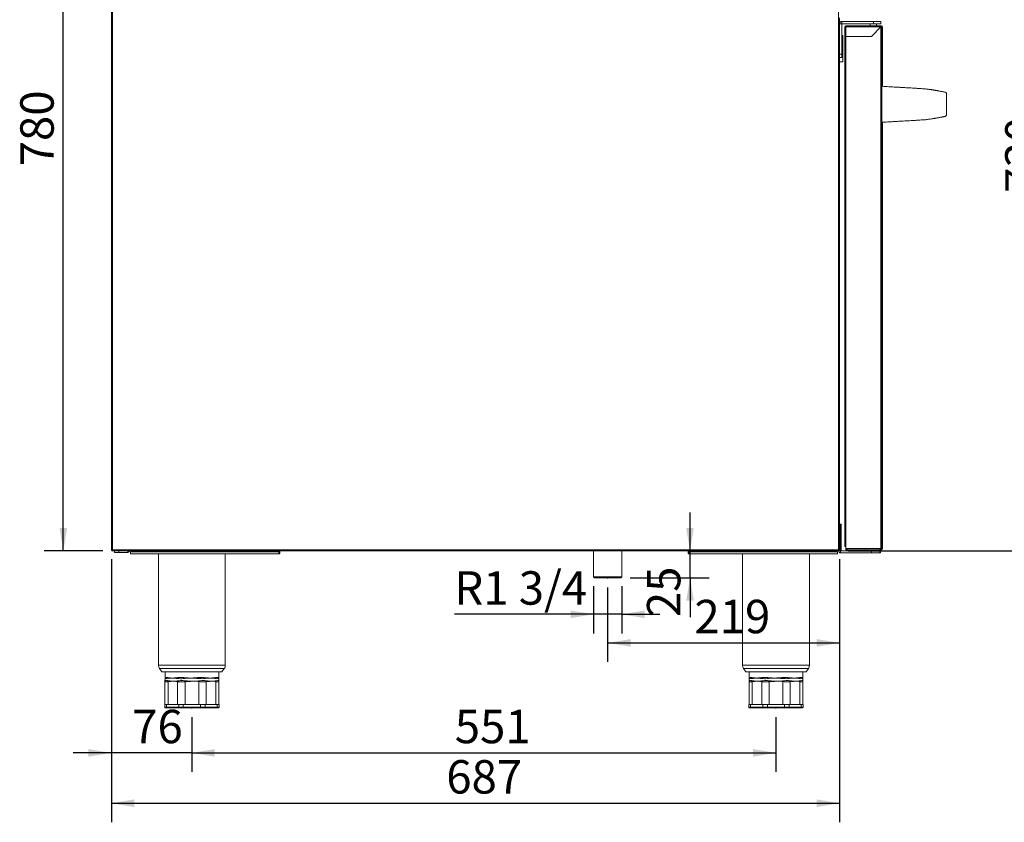
# Model space of a CAD drawing. Units: millimetres. Extents: x 45 to 3735, y 45 to 2628.
# Drawn here: x 1465 to 2394, y 1318 to 2075 of the extents above; entities that cross this region are included whole.
import ezdxf

# ---------------------------------------------------------------- set-up
doc = ezdxf.new("R2010")
doc.units = ezdxf.units.MM
doc.header["$LTSCALE"] = 9
doc.header["$PDSIZE"] = -1
doc.layers.add('尺寸标注线', color=102, linetype='Continuous')
doc.styles.add('SLDTEXTSTYLE0', font='txt')
doc.dimstyles.new('SLDDIMSTYLE0', dxfattribs={"dimtxt": 31.5, "dimasz": 21.6, "dimexe": 0, "dimexo": 0.0625, "dimgap": 7.875, "dimtad": 2, "dimdec": 0, "dimrnd": 1e-09, "dimzin": 12, "dimdsep": 46, "dimtxsty": 'SLDTEXTSTYLE0', "dimsah": 1, "dimcen": 0.09, "dimadec": 0, "dimazin": 3, "dimtfac": 1, "dimtdec": 0, "dimtofl": 0, "dimtmove": 0, "dimatfit": 3, "dimfxl": 1, "dimfrac": 2, "dimtolj": 1, "dimtzin": 12, "dimarcsym": 0})
doc.dimstyles.new('SLDDIMSTYLE1', dxfattribs={"dimtxt": 31.5, "dimasz": 21.6, "dimexe": 0, "dimexo": 0.0625, "dimgap": 7.875, "dimtad": 2, "dimdec": 0, "dimrnd": 1e-09, "dimzin": 12, "dimdsep": 46, "dimtxsty": 'SLDTEXTSTYLE0', "dimsah": 1, "dimcen": 0.09, "dimadec": 0, "dimazin": 3, "dimtfac": 1, "dimtdec": 0, "dimtmove": 0, "dimatfit": 0, "dimfxl": 1, "dimfrac": 2, "dimtolj": 1, "dimtzin": 12, "dimarcsym": 0})

# ---------------------------------------------------------------- blocks, each defined once
blk = doc.blocks.new('_D_10')
at = {"layer": '尺寸标注线', "transparency": 16777216}
for p, q in [((1627.38, 1417.1), (1627.38, 1365.54)), ((2178.4, 1417.1), (2178.4, 1365.54)), ((1627.38, 1383.54), (2178.4, 1383.54))]:
    blk.add_line(p, q, dxfattribs=at)
for points in [[(1627.38, 1383.54), (1648.98, 1379.94), (1648.98, 1387.14)], [(2178.4, 1383.54), (2156.8, 1387.14), (2156.8, 1379.94)]]:
    blk.add_solid(points, dxfattribs=at)
at = {"layer": '尺寸标注线', "transparency": 16777216, "insert": (1875.39, 1424.15), "char_height": 31.5, "attachment_point": 1, "style": 'SLDTEXTSTYLE0'}
blk.add_mtext('551', dxfattribs=at)
blk = doc.blocks.new('_D_11')
at = {"layer": '尺寸标注线', "transparency": 16777216}
for p, q in [((1551.37, 1566.11), (1551.37, 1365.54)), ((1627.38, 1417.1), (1627.38, 1365.54)), ((1551.37, 1383.54), (1515.37, 1383.54)), ((1627.38, 1383.54), (1551.37, 1383.54)), ((1627.38, 1383.54), (1663.38, 1383.54))]:
    blk.add_line(p, q, dxfattribs=at)
for points in [[(1551.37, 1383.54), (1529.77, 1387.14), (1529.77, 1379.94)], [(1627.38, 1383.54), (1648.98, 1379.94), (1648.98, 1387.14)]]:
    blk.add_solid(points, dxfattribs=at)
at = {"layer": '尺寸标注线', "transparency": 16777216, "insert": (1571.04, 1424.15), "char_height": 31.5, "attachment_point": 1, "style": 'SLDTEXTSTYLE0'}
blk.add_mtext('76', dxfattribs=at)
blk = doc.blocks.new('_D_12')
at = {"layer": '尺寸标注线', "transparency": 16777216}
for p, q in [((2238.39, 1566.11), (2238.39, 1469.26)), ((2019.56, 1539.61), (2019.56, 1469.26)), ((2019.56, 1487.26), (2238.39, 1487.26))]:
    blk.add_line(p, q, dxfattribs=at)
for points in [[(2019.56, 1487.26), (2041.16, 1483.66), (2041.16, 1490.86)], [(2238.39, 1487.26), (2216.79, 1490.86), (2216.79, 1483.66)]]:
    blk.add_solid(points, dxfattribs=at)
at = {"layer": '尺寸标注线', "transparency": 16777216, "insert": (2101.48, 1527.86), "char_height": 31.5, "attachment_point": 1, "style": 'SLDTEXTSTYLE0'}
blk.add_mtext('219', dxfattribs=at)
blk = doc.blocks.new('_D_13')
at = {"layer": '尺寸标注线', "transparency": 16777216}
for p, q in [((2304.08, 2304.13), (2453.27, 2304.13)), ((2435.27, 1574.1), (2435.27, 2304.13)), ((2246.38, 1574.1), (2453.27, 1574.1))]:
    blk.add_line(p, q, dxfattribs=at)
for points in [[(2435.27, 2304.13), (2431.67, 2282.53), (2438.87, 2282.53)], [(2435.27, 1574.1), (2438.87, 1595.7), (2431.67, 1595.7)]]:
    blk.add_solid(points, dxfattribs=at)
at = {"layer": '尺寸标注线', "transparency": 16777216, "insert": (2394.66, 1911.61), "char_height": 31.5, "attachment_point": 1, "rotation": 90, "style": 'SLDTEXTSTYLE0'}
blk.add_mtext('730', dxfattribs=at)
blk = doc.blocks.new('_D_14')
at = {"layer": '尺寸标注线', "transparency": 16777216}
for p, q in [((1551.37, 1566.11), (1551.37, 1318.1)), ((2238.39, 1566.11), (2238.39, 1318.1)), ((1551.37, 1336.1), (2238.39, 1336.1))]:
    blk.add_line(p, q, dxfattribs=at)
for points in [[(1551.37, 1336.1), (1572.97, 1332.5), (1572.97, 1339.7)], [(2238.39, 1336.1), (2216.79, 1339.7), (2216.79, 1332.5)]]:
    blk.add_solid(points, dxfattribs=at)
at = {"layer": '尺寸标注线', "transparency": 16777216, "insert": (1867.38, 1376.7), "char_height": 31.5, "attachment_point": 1, "style": 'SLDTEXTSTYLE0'}
blk.add_mtext('687', dxfattribs=at)
blk = doc.blocks.new('_D_18')
at = {"layer": '尺寸标注线', "transparency": 16777216}
for p, q in [((1543.88, 2354.14), (1488.06, 2354.14)), ((1506.06, 1574.1), (1506.06, 2354.14)), ((1543.39, 1574.1), (1488.06, 1574.1))]:
    blk.add_line(p, q, dxfattribs=at)
for points in [[(1506.06, 2354.14), (1502.46, 2332.54), (1509.66, 2332.54)], [(1506.06, 1574.1), (1509.66, 1595.7), (1502.46, 1595.7)]]:
    blk.add_solid(points, dxfattribs=at)
at = {"layer": '尺寸标注线', "transparency": 16777216, "insert": (1465.45, 1936.62), "char_height": 31.5, "attachment_point": 1, "rotation": 90, "style": 'SLDTEXTSTYLE0'}
blk.add_mtext('780', dxfattribs=at)
blk = doc.blocks.new('_D_23')
at = {"layer": '尺寸标注线', "transparency": 16777216}
for p, q in [((2097.3, 1574.1), (2097.3, 1610.1)), ((2097.3, 1548.61), (2097.3, 1574.1)), ((2040.94, 1548.61), (2115.3, 1548.61)), ((2097.3, 1548.61), (2097.3, 1511.55))]:
    blk.add_line(p, q, dxfattribs=at)
for points in [[(2097.3, 1574.1), (2100.9, 1595.7), (2093.7, 1595.7)], [(2097.3, 1548.61), (2093.7, 1527.01), (2100.9, 1527.01)]]:
    blk.add_solid(points, dxfattribs=at)
at = {"layer": '尺寸标注线', "transparency": 16777216, "insert": (2056.69, 1511.55), "char_height": 31.5, "attachment_point": 1, "rotation": 90, "style": 'SLDTEXTSTYLE0'}
blk.add_mtext('25', dxfattribs=at)
blk = doc.blocks.new('_D_24')
at = {"layer": '尺寸标注线', "transparency": 16777216}
for p, q in [((2006.19, 1540.61), (2006.19, 1496.2)), ((2032.94, 1540.61), (2032.94, 1496.2)), ((2006.19, 1514.2), (1874.96, 1514.2)), ((2032.94, 1514.2), (2006.19, 1514.2)), ((2032.94, 1514.2), (2068.94, 1514.2))]:
    blk.add_line(p, q, dxfattribs=at)
for points in [[(2006.19, 1514.2), (1984.59, 1517.8), (1984.59, 1510.6)], [(2032.94, 1514.2), (2054.54, 1510.6), (2054.54, 1517.8)]]:
    blk.add_solid(points, dxfattribs=at)
at = {"layer": '尺寸标注线', "transparency": 16777216, "insert": (1874.96, 1554.81), "char_height": 31.5, "attachment_point": 1, "style": 'SLDTEXTSTYLE0'}
blk.add_mtext('R1 3/4', dxfattribs=at)

msp = doc.modelspace()

# ---------------------------------------------------------------- linework, layer by layer
at = {"color": 7, "linetype": 'Continuous', "lineweight": 18}
for p, q in [((1551.37, 2253.11), (1551.37, 1575.11)), ((1552.38, 1575.11), (1552.38, 2253.11)), ((2237.38, 2253.11), (2237.38, 1575.11)), ((2238.39, 1575.11), (2238.39, 2076.61)), ((2240.4, 2071.12), (2240.4, 2073.12)), ((2270.39, 2073.12), (2240.4, 2073.12)), ((2270.39, 2073.12), (2270.39, 2071.12)), ((2270.39, 2073.12), (2277.39, 2073.12)), ((2277.39, 2071.12), (2277.39, 2073.12)), ((2238.39, 2071.11), (2240.39, 2071.11)), ((2240.39, 2042.45), (2240.39, 2071.11)), ((2270.39, 2071.12), (2240.4, 2071.12)), ((2244.4, 2068.11), (2243.4, 2068.11)), ((2243.4, 2059.22), (2243.4, 2068.11)), ((2244.4, 2059.22), (2244.4, 2068.11)), ((2244.41, 2067.25), (2244.4, 2067.11)), ((2244.4, 2067.11), (2244.41, 2067.11)), ((2244.41, 2069.12), (2277.4, 2069.12)), ((2244.41, 2068.11), (2244.41, 2069.12)), ((2244.41, 2068.11), (2277.39, 2068.11)), ((2244.41, 2068.11), (2244.41, 2059.12)), ((2267.39, 2071.12), (2267.39, 2069.12)), ((2277.4, 2068.11), (2268.4, 2059.11)), ((2268.4, 2059.12), (2277.39, 2068.11)), ((2270.39, 2071.12), (2277.39, 2071.12)), ((2273.39, 2069.12), (2273.39, 2071.12)), ((2276.4, 2067.11), (2276.39, 2067.11)), ((2277.4, 2069.12), (2277.9, 2069.12)), ((2277.4, 2068.12), (2277.4, 2069.12)), ((2277.4, 2068.11), (2277.4, 1576.11)), ((2277.4, 2068.11), (2278.41, 2068.11)), ((2277.9, 2068.98), (2277.9, 2069.12)), ((2278.41, 2068.11), (2278.91, 2068.11)), ((2278.41, 2068.11), (2278.41, 1576.11)), ((2278.91, 2068.11), (2278.91, 2012.08)), ((2241.39, 2060.1), (2240.39, 2060.1)), ((2241.39, 2035.1), (2241.39, 2060.1)), ((2244.4, 2059.22), (2243.4, 2059.22)), ((2243.4, 2059.22), (2243.4, 2059.11)), ((2243.4, 2059.11), (2243.4, 1578.11)), ((2243.4, 2059.11), (2244.41, 2059.11)), ((2244.4, 2059.22), (2244.4, 2059.11)), ((2244.41, 2059.12), (2268.4, 2059.12)), ((2244.41, 2059.11), (2244.41, 1578.11)), ((2268.4, 2059.11), (2244.41, 2059.11)), ((2240.39, 2042.45), (2238.39, 2042.45)), ((2238.39, 2039.11), (2240.39, 2039.11)), ((2238.39, 2035.1), (2241.39, 2035.1)), ((2240.39, 2039.11), (2240.39, 2042.45)), ((2338.36, 2006.55), (2338.21, 2006.59)), ((2338.21, 1983.63), (2338.36, 1983.66)), ((2278.91, 1978.14), (2278.91, 1576.11)), ((2239.4, 1599.11), (2238.39, 1599.11)), ((2239.4, 1599.11), (2239.9, 1599.11)), ((2239.4, 1598.44), (2239.4, 1599.11)), ((2239.4, 1579.11), (2239.4, 1598.44)), ((2239.9, 1599.11), (2239.9, 1594.11)), ((2239.9, 1594.11), (2239.9, 1574.11)), ((1551.37, 1575.11), (1552.38, 1575.11)), ((1551.37, 1575.11), (1551.37, 1575.1)), ((2237.38, 1575.11), (1552.38, 1575.11)), ((1552.38, 1574.1), (1552.38, 1575.1)), ((1552.39, 1574.1), (1552.38, 1574.1)), ((1566.87, 1574.09), (1552.38, 1574.09)), ((1552.39, 1574.1), (2237.38, 1574.1)), ((1554.38, 1572.59), (1554.38, 1574.09)), ((1558.38, 1572.59), (1554.38, 1572.59)), ((1558.38, 1574.09), (1558.38, 1572.59)), ((1566.87, 1572.59), (1558.38, 1572.59)), ((1566.87, 1574.09), (1566.87, 1574.1)), ((1566.87, 1574.09), (1566.87, 1572.59)), ((1569.38, 1571.1), (1569.38, 1573.1)), ((1569.38, 1573.1), (1709.38, 1573.1)), ((1569.38, 1571.1), (1709.38, 1571.1)), ((1570.38, 1574.1), (1570.38, 1573.1)), ((1577.38, 1574.1), (1577.38, 1573.1)), ((1594.95, 1573.11), (1595.65, 1574.1)), ((1708.82, 1573.11), (1594.95, 1573.11)), ((1595.88, 1571.1), (1595.88, 1466.1)), ((1658.88, 1466.1), (1658.88, 1571.1)), ((1708.12, 1574.1), (1708.82, 1573.11)), ((1710.23, 1573.11), (1708.82, 1573.11)), ((1709.38, 1571.1), (1709.38, 1573.1)), ((1709.53, 1574.1), (1710.23, 1573.11)), ((2006.19, 1574.1), (2006.19, 1549.61)), ((2032.94, 1549.61), (2032.94, 1574.1)), ((2095.54, 1573.11), (2096.24, 1574.1)), ((2096.96, 1573.11), (2095.54, 1573.11)), ((2096.4, 1573.1), (2236.4, 1573.1)), ((2096.4, 1571.1), (2096.4, 1573.1)), ((2096.4, 1571.1), (2236.4, 1571.1)), ((2096.96, 1573.11), (2097.66, 1574.1)), ((2210.82, 1573.11), (2096.96, 1573.11)), ((2146.9, 1571.1), (2146.9, 1466.1)), ((2209.9, 1466.1), (2209.9, 1571.1)), ((2210.12, 1574.1), (2210.82, 1573.11)), ((2228.4, 1574.1), (2228.4, 1573.1)), ((2235.4, 1574.1), (2235.4, 1573.1)), ((2236.4, 1571.1), (2236.4, 1573.1)), ((2237.38, 1574.1), (2237.38, 1575.11)), ((2237.38, 1575.11), (2238.39, 1575.11)), ((2237.4, 1574.11), (2237.4, 1575.11)), ((2239.4, 1574.11), (2237.4, 1574.11)), ((2239.4, 1579.11), (2238.39, 1579.11)), ((2239.4, 1574.11), (2239.4, 1579.11)), ((2239.41, 1574.1), (2268.4, 1574.1)), ((2239.41, 1574.1), (2239.41, 1572.1)), ((2239.41, 1572.1), (2268.4, 1572.1)), ((2244.41, 1578.11), (2243.4, 1578.11)), ((2244.4, 1578.11), (2244.4, 1575.11)), ((2245.41, 1575.11), (2244.4, 1575.11)), ((2244.41, 1578.11), (2244.41, 1576.11)), ((2244.41, 1576.11), (2277.4, 1576.11)), ((2245.41, 1575.11), (2276.4, 1575.11)), ((2276.4, 1575.1), (2245.41, 1575.1)), ((2245.41, 1575.1), (2245.41, 1574.1)), ((2246.41, 1575.1), (2246.41, 1575.11)), ((2268.4, 1572.1), (2268.4, 1574.1)), ((2268.4, 1574.1), (2273.69, 1574.1)), ((2268.4, 1572.1), (2276.4, 1572.1)), ((2276.4, 1574.1), (2273.69, 1574.1)), ((2276.4, 1575.11), (2276.4, 1576.11)), ((2277.4, 1576.1), (2276.4, 1576.1)), ((2276.4, 1574.1), (2276.4, 1575.1)), ((2277.4, 1575.1), (2276.4, 1575.1)), ((2276.4, 1572.1), (2276.4, 1574.1)), ((2276.9, 1574.1), (2276.4, 1574.1)), ((2276.9, 1572.1), (2276.4, 1572.1)), ((2276.9, 1576.1), (2276.9, 1576.11)), ((2276.9, 1574.1), (2276.9, 1575.1)), ((2276.9, 1574.1), (2276.9, 1572.1)), ((2278.41, 1576.11), (2277.4, 1576.11)), ((2277.4, 1576.1), (2277.4, 1575.1)), ((2277.9, 1575.1), (2277.4, 1575.1)), ((2278.91, 1576.11), (2278.41, 1576.11)), ((2006.19, 1549.61), (2007.19, 1548.61)), ((2006.19, 1549.61), (2032.94, 1549.61)), ((2031.94, 1548.61), (2007.19, 1548.61)), ((2031.94, 1548.61), (2032.94, 1549.61)), ((1596.82, 1463.18), (1599.03, 1460.1)), ((1599.03, 1460.1), (1655.72, 1460.1)), ((1602.03, 1460.1), (1602.03, 1454.12)), ((1652.73, 1454.12), (1652.73, 1460.1)), ((1655.72, 1460.1), (1657.94, 1463.18)), ((2147.84, 1463.18), (2150.05, 1460.1)), ((2150.05, 1460.1), (2206.74, 1460.1)), ((2153.05, 1460.1), (2153.05, 1454.12)), ((2203.75, 1454.12), (2203.75, 1460.1)), ((2206.74, 1460.1), (2208.96, 1463.18)), ((1602.03, 1454.1), (1601.98, 1451.1)), ((1601.98, 1450.72), (1601.98, 1429.1)), ((1604.91, 1450.61), (1604.91, 1429.1)), ((1613.93, 1450.8), (1613.93, 1429.1)), ((1621, 1450.54), (1620.87, 1451.59)), ((1621, 1450.54), (1621, 1429.1)), ((1633.76, 1450.81), (1633.92, 1451.45)), ((1633.76, 1450.81), (1633.76, 1429.1)), ((1640.83, 1450.55), (1640.83, 1429.1)), ((1649.85, 1450.76), (1649.85, 1429.1)), ((1652.78, 1451.1), (1652.73, 1454.1)), ((1652.78, 1450.65), (1652.78, 1450.9)), ((1652.78, 1450.65), (1652.78, 1429.1)), ((2153.05, 1454.1), (2153, 1451.1)), ((2153, 1450.72), (2153, 1429.1)), ((2155.93, 1450.61), (2155.93, 1429.1)), ((2164.95, 1450.8), (2164.95, 1429.1)), ((2172.02, 1450.54), (2171.89, 1451.59)), ((2172.02, 1450.54), (2172.02, 1429.1)), ((2184.78, 1450.81), (2184.94, 1451.45)), ((2184.78, 1450.81), (2184.78, 1429.1)), ((2191.85, 1450.55), (2191.85, 1429.1)), ((2200.87, 1450.76), (2200.87, 1429.1)), ((2203.8, 1451.1), (2203.75, 1454.1)), ((2203.8, 1450.65), (2203.8, 1450.9)), ((2203.8, 1450.65), (2203.8, 1429.1)), ((1601.73, 1429.1), (1601.73, 1426.6)), ((1601.73, 1429.1), (1603.49, 1429.1)), ((1601.73, 1426.6), (1603.49, 1426.6)), ((1603.84, 1426.1), (1602.23, 1426.1)), ((1603.49, 1429.1), (1603.49, 1426.6)), ((1603.49, 1429.1), (1615, 1429.1)), ((1603.49, 1426.6), (1615, 1426.6)), ((1615.35, 1426.1), (1603.84, 1426.1)), ((1615, 1429.1), (1615, 1426.6)), ((1615, 1429.1), (1619.24, 1429.1)), ((1615, 1426.6), (1619.24, 1426.6)), ((1619.24, 1426.1), (1615.35, 1426.1)), ((1619.24, 1429.1), (1619.24, 1426.6)), ((1619.24, 1429.1), (1635.52, 1429.1)), ((1619.24, 1426.6), (1635.52, 1426.6)), ((1619.24, 1426.6), (1619.24, 1426.1)), ((1635.52, 1426.1), (1619.24, 1426.1)), ((1635.52, 1429.1), (1635.52, 1426.6)), ((1635.52, 1429.1), (1639.76, 1429.1)), ((1635.52, 1426.6), (1635.52, 1426.1)), ((1635.52, 1426.6), (1639.76, 1426.6)), ((1639.41, 1426.1), (1635.52, 1426.1)), ((1650.92, 1426.1), (1639.41, 1426.1)), ((1639.76, 1429.1), (1639.76, 1426.6)), ((1639.76, 1429.1), (1651.27, 1429.1)), ((1639.76, 1426.6), (1651.27, 1426.6)), ((1652.53, 1426.1), (1650.92, 1426.1)), ((1651.27, 1429.1), (1651.27, 1426.6)), ((1651.27, 1429.1), (1653.03, 1429.1)), ((1651.27, 1426.6), (1653.03, 1426.6)), ((1653.03, 1429.1), (1653.03, 1426.6)), ((2152.75, 1429.1), (2152.75, 1426.6)), ((2152.75, 1429.1), (2154.51, 1429.1)), ((2152.75, 1426.6), (2154.51, 1426.6)), ((2154.86, 1426.1), (2153.25, 1426.1)), ((2154.51, 1429.1), (2154.51, 1426.6)), ((2154.51, 1429.1), (2166.02, 1429.1)), ((2154.51, 1426.6), (2166.02, 1426.6)), ((2166.37, 1426.1), (2154.86, 1426.1)), ((2166.02, 1429.1), (2166.02, 1426.6)), ((2166.02, 1429.1), (2170.26, 1429.1)), ((2166.02, 1426.6), (2170.26, 1426.6)), ((2170.26, 1426.1), (2166.37, 1426.1)), ((2170.26, 1429.1), (2170.26, 1426.6)), ((2170.26, 1429.1), (2186.54, 1429.1)), ((2170.26, 1426.6), (2170.26, 1426.1)), ((2170.26, 1426.6), (2186.54, 1426.6)), ((2186.54, 1426.1), (2170.26, 1426.1)), ((2186.54, 1429.1), (2186.54, 1426.6)), ((2186.54, 1429.1), (2190.78, 1429.1)), ((2186.54, 1426.6), (2186.54, 1426.1)), ((2186.54, 1426.6), (2190.78, 1426.6)), ((2190.43, 1426.1), (2186.54, 1426.1)), ((2201.94, 1426.1), (2190.43, 1426.1)), ((2190.78, 1429.1), (2190.78, 1426.6)), ((2190.78, 1429.1), (2202.29, 1429.1)), ((2190.78, 1426.6), (2202.29, 1426.6)), ((2203.55, 1426.1), (2201.94, 1426.1)), ((2202.29, 1429.1), (2202.29, 1426.6)), ((2202.29, 1429.1), (2204.05, 1429.1)), ((2202.29, 1426.6), (2204.05, 1426.6)), ((2204.05, 1429.1), (2204.05, 1426.6))]:
    msp.add_line(p, q, dxfattribs=at)
at = {"color": 8, "linetype": 'Continuous', "lineweight": 18}
for p, q in [((2244.41, 2068.11), (2244.4, 2068.11)), ((2245.41, 2059.11), (2245.41, 2059.12)), ((2238.39, 1598.44), (2239.4, 1598.44)), ((2239.9, 1594.11), (2239.4, 1594.11)), ((1552.38, 1575.1), (1552.38, 1575.11)), ((1552.38, 1574.1), (1552.38, 1574.09)), ((1593.38, 1573.1), (1593.38, 1574.1)), ((2212.4, 1573.1), (2212.4, 1574.1)), ((2239.9, 1574.11), (2239.4, 1574.11)), ((2245.41, 1575.11), (2245.41, 1576.11)), ((2277.9, 1575.23), (2277.9, 1575.1)), ((1595.88, 1466.1), (1658.88, 1466.1)), ((1596.82, 1463.18), (1657.94, 1463.18)), ((2146.9, 1466.1), (2209.9, 1466.1)), ((2147.84, 1463.18), (2208.96, 1463.18))]:
    msp.add_line(p, q, dxfattribs=at)
at = {"color": 8, "linetype": 'Continuous', "lineweight": 18, "flags": 128}
for points in [[(1652.78, 1451.13), (1652.78, 1451.13), (1652.78, 1451.15), (1652.76, 1451.25), (1652.65, 1451.52), (1652.65, 1451.52), (1652.65, 1451.52)], [(2153.05, 1454.07), (2153.05, 1454.07), (2153.08, 1454.05), (2153.19, 1453.98), (2153.52, 1453.78), (2154.23, 1453.54), (2155.61, 1453.57), (2156.24, 1453.67), (2156.24, 1453.67), (2156.24, 1453.67)], [(2203.8, 1451.13), (2203.8, 1451.13), (2203.8, 1451.15), (2203.78, 1451.25), (2203.67, 1451.52), (2203.67, 1451.52), (2203.67, 1451.52)]]:
    msp.add_lwpolyline(points, dxfattribs=at)
at = {"color": 7, "linetype": 'Continuous', "lineweight": 18}
for centre, radius, start, end in [((2244.41, 2068.11), 1.01, 90, 180), ((2244.41, 2068.11), 0.01, 90, 180), ((2277.4, 2068.11), 1.01, 0, 90), ((2277.4, 2068.11), 0.01, 0, 90), ((2277.9, 2068.11), 1.01, 0, 90), ((1552.38, 1575.1), 1.01, 180, 270), ((1566.87, 1574.1), 1.51, 270, 0), ((1566.87, 1574.1), 0.01, 270, 0), ((1593.38, 1575.11), 2.01, 270, 329.83529), ((2212.4, 1575.11), 2.01, 210.16471, 270), ((2239.41, 1574.11), 2.01, 180, 270), ((2239.41, 1574.11), 0.01, 180, 270), ((2239.91, 1574.11), 0.01, 180, 270), ((2245.41, 1575.11), 1.01, 180, 270), ((2245.41, 1575.11), 0.01, 180, 270), ((2245.91, 1575.11), 0.01, 180, 270), ((2277.4, 1576.11), 1.01, 270, 0), ((2277.4, 1576.11), 0.01, 270, 0), ((2277.9, 1576.11), 1.01, 270, 360), ((1600.88, 1466.1), 5, 180, 215.68533), ((1653.88, 1466.1), 5, 324.31467, 0), ((2151.9, 1466.1), 5, 180, 215.68533), ((2204.9, 1466.1), 5, 324.31467, 0), ((1604.89, 1450.72), 2.91, 164.53129, 179.99657), ((1608.89, 1450.99), 4, 171.97643, 185.43313), ((1618.18, 1450.1), 4.31, 161.64904, 170.69122), ((1636.6, 1450.17), 4.25, 5.21249, 19.45692), ((1645.92, 1451.36), 3.98, 351.25995, 1.68908), ((1649.85, 1450.65), 2.93, 0.00399, 17.63361), ((2155.91, 1450.72), 2.91, 164.53129, 179.99657), ((2159.91, 1450.99), 4, 171.97643, 185.43313), ((2169.2, 1450.1), 4.31, 161.64904, 170.69122), ((2187.62, 1450.17), 4.25, 5.21249, 19.45692), ((2196.94, 1451.36), 3.98, 351.25995, 1.68908), ((2200.87, 1450.65), 2.93, 0.00399, 17.63361), ((1602.23, 1426.6), 0.5, 180, 270), ((1603.93, 1426.53), 0.446, 171.95053, 258.57825), ((1615.44, 1426.53), 0.446, 171.95053, 258.57825), ((1639.32, 1426.53), 0.446, 281.42175, 8.04947), ((1650.83, 1426.53), 0.446, 281.42175, 8.04947), ((1652.53, 1426.6), 0.5, 270, 0), ((2153.25, 1426.6), 0.5, 180, 270), ((2154.95, 1426.53), 0.446, 171.95053, 258.57825), ((2166.46, 1426.53), 0.446, 171.95053, 258.57825), ((2190.34, 1426.53), 0.446, 281.42175, 8.04947), ((2201.85, 1426.53), 0.446, 281.42175, 8.04947), ((2203.55, 1426.6), 0.5, 270, 0)]:
    msp.add_arc(centre, radius, start, end, dxfattribs=at)
at = {"color": 8, "linetype": 'Continuous', "lineweight": 18}
msp.add_arc((1604.09, 1457.61), 4.1, 239.73709, 285.97385, dxfattribs=at)
at = {"color": 7, "linetype": 'Continuous', "lineweight": 18}
for points in [[(2240.4, 2073.12), (2240.13, 2073.09), (2239.61, 2073.03), (2238.94, 2072.56), (2238.48, 2071.9), (2238.42, 2071.37), (2238.39, 2071.11)], [(2240.4, 2071.12), (2240.4, 2071.12), (2240.39, 2071.12), (2240.39, 2071.11), (2240.39, 2071.11), (2240.39, 2071.11), (2240.39, 2071.11)], [(2277.4, 2069.12), (2277.4, 2069.1), (2277.4, 2069.07), (2277.39, 2068.84), (2277.39, 2068.5), (2277.39, 2068.24), (2277.39, 2068.11)], [(1552.38, 1574.1), (1552.25, 1574.11), (1551.98, 1574.14), (1551.65, 1574.38), (1551.41, 1574.71), (1551.38, 1574.97), (1551.37, 1575.11)], [(1552.38, 1575.11), (1552.38, 1574.97), (1552.38, 1574.71), (1552.38, 1574.38), (1552.38, 1574.14), (1552.38, 1574.11), (1552.39, 1574.1)], [(1710.23, 1573.11), (1710.26, 1572.84), (1710.31, 1572.32), (1710.12, 1571.65), (1709.8, 1571.19), (1709.52, 1571.13), (1709.38, 1571.1)], [(1709.38, 1571.1), (1709.52, 1571.13), (1709.8, 1571.19), (1710.12, 1571.65), (1710.31, 1572.32), (1710.26, 1572.84), (1710.23, 1573.11)], [(2096.4, 1571.1), (2096.26, 1571.13), (2095.98, 1571.19), (2095.65, 1571.65), (2095.47, 1572.32), (2095.52, 1572.84), (2095.54, 1573.11)]]:
    msp.add_open_spline(points, degree=3, dxfattribs=at)
for points, knots in [([(2277.9, 2069.12), (2277.9, 2069.11), (2277.9, 2069.1), (2277.9, 2068.99), (2277.89, 2068.96)], [0, 0, 0, 0, 0.742778, 1, 1, 1, 1]), ([(2337.86, 2006.55), (2337.79, 2006.57), (2337.66, 2006.6), (2336.92, 2006.75), (2335.92, 2006.95), (2334.73, 2007.18), (2333.47, 2007.42), (2332.2, 2007.65), (2331.01, 2007.86), (2329.98, 2008.04), (2329.13, 2008.19), (2328.5, 2008.29), (2327.94, 2008.39), (2327.34, 2008.49), (2326.61, 2008.61), (2325.71, 2008.76), (2324.53, 2008.95), (2323.16, 2009.16), (2321.67, 2009.39), (2319.65, 2009.59), (2317.61, 2009.76), (2315.38, 2009.92), (2312.47, 2010.1), (2308.9, 2010.31), (2305.06, 2010.53), (2301.13, 2010.75), (2297.46, 2010.97), (2293.81, 2011.19), (2289.64, 2011.43), (2284.45, 2011.74), (2280.56, 2011.98), (2278.41, 2012.11)], [0, 0, 0, 0, 0.081469, 0.1559, 0.223334, 0.28379, 0.337264, 0.383745, 0.423212, 0.455645, 0.478758, 0.496167, 0.509021, 0.524215, 0.542898, 0.565075, 0.590754, 0.626511, 0.658438, 0.685967, 0.704464, 0.724476, 0.747032, 0.772306, 0.803252, 0.832484, 0.859629, 0.884688, 0.913689, 0.952128, 1, 1, 1, 1]), ([(2337.86, 1983.66), (2338, 1983.7), (2338.3, 1983.79), (2338.71, 1984.06), (2339.04, 1984.42), (2339.37, 1985), (2339.42, 1985.79), (2339.4, 1986.69), (2339.41, 1988.04), (2339.41, 1990.72), (2339.4, 1995.17), (2339.43, 1999.84), (2339.38, 2003.13), (2339.43, 2004.61), (2339.33, 2005.29), (2339.02, 2005.82), (2338.68, 2006.17), (2338.28, 2006.43), (2337.99, 2006.51), (2337.86, 2006.55)], [0, 0, 0, 0, 0.018325, 0.038568, 0.059133, 0.078045, 0.119315, 0.153801, 0.189977, 0.28465, 0.484402, 0.738942, 0.859791, 0.889102, 0.92231, 0.942377, 0.963265, 0.982886, 1, 1, 1, 1]), ([(2278.41, 1978.11), (2280.13, 1978.21), (2283.32, 1978.4), (2287.72, 1978.66), (2291.33, 1978.88), (2294.37, 1979.06), (2298.11, 1979.28), (2303.03, 1979.57), (2308.18, 1979.87), (2312.47, 1980.11), (2315.38, 1980.29), (2317.61, 1980.45), (2319.65, 1980.62), (2321.67, 1980.82), (2323.16, 1981.05), (2324.63, 1981.28), (2325.95, 1981.49), (2327.01, 1981.67), (2327.82, 1981.81), (2328.58, 1981.93), (2329.45, 1982.08), (2330.56, 1982.27), (2331.83, 1982.5), (2333.17, 1982.74), (2334.5, 1982.99), (2335.77, 1983.23), (2336.84, 1983.45), (2337.65, 1983.61), (2337.79, 1983.64), (2337.86, 1983.66)], [0, 0, 0, 0, 0.03833, 0.070863, 0.097596, 0.118601, 0.13829, 0.180704, 0.227694, 0.252969, 0.275525, 0.295537, 0.314033, 0.341563, 0.37349, 0.409247, 0.441321, 0.467727, 0.488477, 0.505181, 0.528989, 0.562026, 0.604263, 0.651035, 0.705487, 0.767603, 0.837378, 0.914828, 1, 1, 1, 1]), ([(1601.98, 1451.05), (1601.98, 1451.06), (1601.98, 1451.1), (1601.98, 1451.01), (1601.98, 1450.82), (1601.98, 1450.72)], [0, 0, 0, 0, 0.12781, 0.563246, 1, 1, 1, 1]), ([(1601.98, 1450.72), (1602, 1450.67), (1602.04, 1450.56), (1602.37, 1450.48), (1602.93, 1450.45), (1603.75, 1450.48), (1604.5, 1450.57), (1604.91, 1450.61)], [0, 0, 0, 0, 0.183493, 0.371267, 0.568322, 0.770635, 1, 1, 1, 1]), ([(1602.08, 1451.49), (1602.08, 1451.49), (1602.07, 1451.48), (1602.07, 1451.46), (1602.07, 1451.46)], [0, 0, 0, 0, 0.99971, 1, 1, 1, 1]), ([(1604.93, 1451.55), (1604.57, 1451.59), (1603.62, 1451.68), (1602.53, 1451.7), (1602.23, 1451.56), (1602.08, 1451.49)], [0, 0, 0, 0, 0.230958, 0.624943, 1, 1, 1, 1]), ([(1604.91, 1450.61), (1605.79, 1450.74), (1607.56, 1451.01), (1609.96, 1451.1), (1612.09, 1451.03), (1613.31, 1450.88), (1613.93, 1450.8)], [0, 0, 0, 0, 0.294798, 0.590851, 0.79515, 1, 1, 1, 1]), ([(1613.87, 1451.39), (1613.87, 1451.39), (1613.51, 1451.34), (1612.83, 1451.25), (1611.88, 1451.17), (1611.03, 1451.13), (1610.42, 1451.12), (1609.79, 1451.12), (1609.05, 1451.14), (1607.31, 1451.22), (1605.95, 1451.41), (1604.93, 1451.55)], [0, 0, 0, 0, 0.000005, 0.117163, 0.220604, 0.313799, 0.398976, 0.423825, 0.523226, 0.644613, 1, 1, 1, 1]), ([(1605.22, 1453.67), (1605.22, 1453.67), (1605.56, 1453.75), (1606.15, 1453.87), (1606.86, 1453.97), (1607.41, 1454.03), (1607.74, 1454.05), (1608.06, 1454.07), (1608.28, 1454.07), (1608.49, 1454.08), (1608.7, 1454.08), (1609.05, 1454.08), (1609.73, 1454.07), (1611.49, 1453.98), (1613.74, 1453.65), (1616.58, 1453.49), (1618.52, 1453.52), (1619.69, 1453.61), (1620.04, 1453.65), (1620.04, 1453.65)], [0, 0, 0, 0, 0.000003, 0.094275, 0.164406, 0.18582, 0.234552, 0.246601, 0.261743, 0.287086, 0.293417, 0.311142, 0.367054, 0.441838, 0.681055, 0.8131, 0.945023, 0.999997, 1, 1, 1, 1]), ([(1614.09, 1451.46), (1614.02, 1451.44), (1613.94, 1451.42), (1613.87, 1451.39), (1613.87, 1451.39)], [0, 0, 0, 0, 0.999797, 1, 1, 1, 1]), ([(1613.93, 1450.8), (1614.29, 1450.73), (1615.03, 1450.58), (1616.33, 1450.48), (1617.74, 1450.43), (1619.3, 1450.44), (1620.41, 1450.5), (1621, 1450.54)], [0, 0, 0, 0, 0.190134, 0.385189, 0.577874, 0.775501, 1, 1, 1, 1]), ([(1620.81, 1451.59), (1620.81, 1451.59), (1620.29, 1451.63), (1618.82, 1451.69), (1616.45, 1451.72), (1614.88, 1451.55), (1614.09, 1451.46)], [0, 0, 0, 0, 0.000008, 0.216339, 0.603927, 1, 1, 1, 1]), ([(1620.04, 1453.65), (1620.04, 1453.65), (1620.54, 1453.73), (1621.42, 1453.85), (1622.63, 1453.96), (1623.38, 1454.02), (1623.94, 1454.05), (1624.37, 1454.06), (1624.8, 1454.08), (1625.26, 1454.09), (1625.59, 1454.09), (1626.06, 1454.1), (1626.59, 1454.09), (1627.51, 1454.07), (1628.99, 1454.02), (1630.66, 1453.9), (1631.89, 1453.79), (1632.35, 1453.75), (1632.35, 1453.75)], [0, 0, 0, 0, 0.000005, 0.124776, 0.219713, 0.296904, 0.30988, 0.355512, 0.400121, 0.415594, 0.46655, 0.479277, 0.529952, 0.593975, 0.700793, 0.886517, 0.999995, 1, 1, 1, 1]), ([(1620.87, 1451.59), (1620.85, 1451.59), (1620.83, 1451.59), (1620.81, 1451.59), (1620.81, 1451.59)], [0, 0, 0, 0, 0.998927, 1, 1, 1, 1]), ([(1633.61, 1451.37), (1633.61, 1451.37), (1633.17, 1451.33), (1632.34, 1451.25), (1631.15, 1451.17), (1630.36, 1451.14), (1629.56, 1451.13), (1629.04, 1451.12), (1628.05, 1451.12), (1626.77, 1451.15), (1624.23, 1451.27), (1622.2, 1451.46), (1620.87, 1451.59)], [0, 0, 0, 0, 0.000005, 0.103553, 0.196049, 0.280889, 0.288386, 0.385111, 0.402559, 0.520771, 0.686278, 1, 1, 1, 1]), ([(1621, 1450.54), (1622.29, 1450.69), (1624.28, 1450.91), (1626.78, 1451.04), (1628.46, 1451.08), (1630.09, 1451.04), (1631.86, 1451.1), (1633.13, 1450.91), (1633.76, 1450.81)], [0, 0, 0, 0, 0.3048642, 0.4686092, 0.5863416, 0.7001604, 0.8506447, 1, 1, 1, 1]), ([(1632.35, 1453.75), (1632.35, 1453.75), (1633.17, 1453.66), (1634.81, 1453.54), (1637.24, 1453.5), (1638.76, 1453.56), (1639.51, 1453.66), (1639.51, 1453.66)], [0, 0, 0, 0, 0.0000078, 0.3256529, 0.6508712, 0.9999922, 1, 1, 1, 1]), ([(1633.92, 1451.45), (1633.81, 1451.43), (1633.71, 1451.41), (1633.61, 1451.37), (1633.61, 1451.37)], [0, 0, 0, 0, 0.99981, 1, 1, 1, 1]), ([(1633.76, 1450.81), (1634.24, 1450.74), (1635.21, 1450.59), (1636.66, 1450.48), (1638.06, 1450.43), (1639.21, 1450.44), (1640.13, 1450.48), (1640.6, 1450.53), (1640.83, 1450.55)], [0, 0, 0, 0, 0.184961, 0.374562, 0.563466, 0.757068, 0.877933, 1, 1, 1, 1]), ([(1640.58, 1451.59), (1640.58, 1451.59), (1640.14, 1451.62), (1638.92, 1451.69), (1636.69, 1451.72), (1634.85, 1451.54), (1633.92, 1451.45)], [0, 0, 0, 0, 0.000008, 0.23757, 0.615633, 1, 1, 1, 1]), ([(1640.6, 1451.58), (1640.59, 1451.58), (1640.59, 1451.58), (1640.58, 1451.59), (1640.58, 1451.59)], [0, 0, 0, 0, 0.9982586, 1, 1, 1, 1]), ([(1649.72, 1451.43), (1649.72, 1451.43), (1649.37, 1451.37), (1648.72, 1451.27), (1647.78, 1451.18), (1647.16, 1451.15), (1646.54, 1451.12), (1646.16, 1451.12), (1645.51, 1451.12), (1644.68, 1451.15), (1642.98, 1451.27), (1641.55, 1451.46), (1640.6, 1451.58)], [0, 0, 0, 0, 0.000005, 0.123362, 0.224967, 0.312632, 0.331703, 0.429965, 0.436787, 0.548139, 0.702961, 1, 1, 1, 1]), ([(1640.83, 1450.55), (1641.69, 1450.7), (1643.02, 1450.92), (1644.69, 1451.04), (1645.81, 1451.08), (1646.97, 1451.05), (1648.32, 1451.07), (1649.34, 1450.86), (1649.85, 1450.76)], [0, 0, 0, 0, 0.2890931, 0.4426788, 0.5539351, 0.6590459, 0.8299009, 1, 1, 1, 1]), ([(1649.89, 1451.48), (1649.84, 1451.46), (1649.78, 1451.45), (1649.72, 1451.43), (1649.72, 1451.43)], [0, 0, 0, 0, 0.999776, 1, 1, 1, 1]), ([(1649.85, 1450.76), (1650.18, 1450.69), (1650.86, 1450.56), (1651.65, 1450.48), (1652.26, 1450.45), (1652.69, 1450.49), (1652.75, 1450.59), (1652.78, 1450.65)], [0, 0, 0, 0, 0.188854, 0.382589, 0.573068, 0.768391, 1, 1, 1, 1]), ([(1652.64, 1451.53), (1652.57, 1451.57), (1652.38, 1451.68), (1651.55, 1451.71), (1650.45, 1451.56), (1649.89, 1451.48)], [0, 0, 0, 0, 0.233847, 0.613408, 1, 1, 1, 1]), ([(1652.65, 1451.52), (1652.65, 1451.52), (1652.65, 1451.53), (1652.64, 1451.53), (1652.64, 1451.53)], [0, 0, 0, 0, 0.000502, 1, 1, 1, 1]), ([(2153, 1451.05), (2153, 1451.06), (2153, 1451.1), (2153, 1451.01), (2153, 1450.82), (2153, 1450.72)], [0, 0, 0, 0, 0.12781, 0.563246, 1, 1, 1, 1]), ([(2153, 1450.72), (2153.02, 1450.67), (2153.06, 1450.56), (2153.39, 1450.48), (2153.95, 1450.45), (2154.77, 1450.48), (2155.52, 1450.57), (2155.93, 1450.61)], [0, 0, 0, 0, 0.183493, 0.371267, 0.568322, 0.770635, 1, 1, 1, 1]), ([(2153.1, 1451.49), (2153.1, 1451.49), (2153.09, 1451.48), (2153.09, 1451.46), (2153.09, 1451.46)], [0, 0, 0, 0, 0.99971, 1, 1, 1, 1]), ([(2155.95, 1451.55), (2155.59, 1451.59), (2154.64, 1451.68), (2153.55, 1451.7), (2153.25, 1451.56), (2153.1, 1451.49)], [0, 0, 0, 0, 0.230958, 0.624943, 1, 1, 1, 1]), ([(2155.93, 1450.61), (2156.81, 1450.74), (2158.58, 1451.01), (2160.98, 1451.1), (2163.11, 1451.03), (2164.33, 1450.88), (2164.95, 1450.8)], [0, 0, 0, 0, 0.294798, 0.590851, 0.79515, 1, 1, 1, 1]), ([(2164.89, 1451.39), (2164.89, 1451.39), (2164.53, 1451.34), (2163.85, 1451.25), (2162.9, 1451.17), (2162.05, 1451.13), (2161.44, 1451.12), (2160.81, 1451.12), (2160.07, 1451.14), (2158.33, 1451.22), (2156.97, 1451.41), (2155.95, 1451.55)], [0, 0, 0, 0, 0.000005, 0.117163, 0.220604, 0.313799, 0.398976, 0.423825, 0.523226, 0.644613, 1, 1, 1, 1]), ([(2156.24, 1453.67), (2156.24, 1453.67), (2156.58, 1453.75), (2157.17, 1453.87), (2157.88, 1453.97), (2158.43, 1454.03), (2158.76, 1454.05), (2159.08, 1454.07), (2159.3, 1454.07), (2159.51, 1454.08), (2159.72, 1454.08), (2160.07, 1454.08), (2160.75, 1454.07), (2162.51, 1453.98), (2164.76, 1453.65), (2167.6, 1453.49), (2169.54, 1453.52), (2170.71, 1453.61), (2171.06, 1453.65), (2171.06, 1453.65)], [0, 0, 0, 0, 0.000003, 0.094275, 0.164406, 0.18582, 0.234552, 0.246601, 0.261743, 0.287086, 0.293417, 0.311142, 0.367054, 0.441838, 0.681055, 0.8131, 0.945023, 0.999997, 1, 1, 1, 1]), ([(2165.11, 1451.46), (2165.04, 1451.44), (2164.96, 1451.42), (2164.89, 1451.39), (2164.89, 1451.39)], [0, 0, 0, 0, 0.999797, 1, 1, 1, 1]), ([(2164.95, 1450.8), (2165.31, 1450.73), (2166.05, 1450.58), (2167.35, 1450.48), (2168.76, 1450.43), (2170.32, 1450.44), (2171.43, 1450.5), (2172.02, 1450.54)], [0, 0, 0, 0, 0.190134, 0.385189, 0.577874, 0.775501, 1, 1, 1, 1]), ([(2171.83, 1451.59), (2171.83, 1451.59), (2171.31, 1451.63), (2169.84, 1451.69), (2167.47, 1451.72), (2165.9, 1451.55), (2165.11, 1451.46)], [0, 0, 0, 0, 0.000008, 0.216339, 0.603927, 1, 1, 1, 1]), ([(2171.06, 1453.65), (2171.06, 1453.65), (2171.56, 1453.73), (2172.44, 1453.85), (2173.65, 1453.96), (2174.4, 1454.02), (2174.96, 1454.05), (2175.39, 1454.06), (2175.82, 1454.08), (2176.28, 1454.09), (2176.61, 1454.09), (2177.08, 1454.1), (2177.61, 1454.09), (2178.53, 1454.07), (2180.01, 1454.02), (2181.68, 1453.9), (2182.91, 1453.79), (2183.37, 1453.75), (2183.37, 1453.75)], [0, 0, 0, 0, 0.000005, 0.124776, 0.219713, 0.296904, 0.30988, 0.355512, 0.400121, 0.415594, 0.46655, 0.479277, 0.529952, 0.593975, 0.700793, 0.886517, 0.999995, 1, 1, 1, 1]), ([(2171.89, 1451.59), (2171.87, 1451.59), (2171.85, 1451.59), (2171.83, 1451.59), (2171.83, 1451.59)], [0, 0, 0, 0, 0.998927, 1, 1, 1, 1]), ([(2184.63, 1451.37), (2184.63, 1451.37), (2184.19, 1451.33), (2183.36, 1451.25), (2182.17, 1451.17), (2181.38, 1451.14), (2180.58, 1451.13), (2180.06, 1451.12), (2179.07, 1451.12), (2177.79, 1451.15), (2175.25, 1451.27), (2173.22, 1451.46), (2171.89, 1451.59)], [0, 0, 0, 0, 0.000005, 0.103553, 0.196049, 0.280889, 0.288386, 0.385111, 0.402559, 0.520771, 0.686278, 1, 1, 1, 1]), ([(2172.02, 1450.54), (2173.31, 1450.69), (2175.3, 1450.91), (2177.8, 1451.04), (2179.48, 1451.08), (2181.11, 1451.04), (2182.88, 1451.1), (2184.15, 1450.91), (2184.78, 1450.81)], [0, 0, 0, 0, 0.3048642, 0.4686092, 0.5863416, 0.7001604, 0.8506447, 1, 1, 1, 1]), ([(2183.37, 1453.75), (2183.37, 1453.75), (2184.19, 1453.66), (2185.83, 1453.54), (2188.26, 1453.5), (2189.78, 1453.56), (2190.53, 1453.66), (2190.53, 1453.66)], [0, 0, 0, 0, 0.0000078, 0.3256529, 0.6508712, 0.9999922, 1, 1, 1, 1]), ([(2184.94, 1451.45), (2184.83, 1451.43), (2184.73, 1451.41), (2184.63, 1451.37), (2184.63, 1451.37)], [0, 0, 0, 0, 0.99981, 1, 1, 1, 1]), ([(2184.78, 1450.81), (2185.26, 1450.74), (2186.23, 1450.59), (2187.68, 1450.48), (2189.08, 1450.43), (2190.23, 1450.44), (2191.15, 1450.48), (2191.62, 1450.53), (2191.85, 1450.55)], [0, 0, 0, 0, 0.184961, 0.374562, 0.563466, 0.757068, 0.877933, 1, 1, 1, 1]), ([(2191.6, 1451.59), (2191.6, 1451.59), (2191.16, 1451.62), (2189.94, 1451.69), (2187.71, 1451.72), (2185.87, 1451.54), (2184.94, 1451.45)], [0, 0, 0, 0, 0.000008, 0.23757, 0.615633, 1, 1, 1, 1]), ([(2191.62, 1451.58), (2191.61, 1451.58), (2191.61, 1451.58), (2191.6, 1451.59), (2191.6, 1451.59)], [0, 0, 0, 0, 0.9982586, 1, 1, 1, 1]), ([(2200.74, 1451.43), (2200.74, 1451.43), (2200.39, 1451.37), (2199.74, 1451.27), (2198.8, 1451.18), (2198.18, 1451.15), (2197.56, 1451.12), (2197.18, 1451.12), (2196.53, 1451.12), (2195.7, 1451.15), (2194, 1451.27), (2192.57, 1451.46), (2191.62, 1451.58)], [0, 0, 0, 0, 0.000005, 0.123362, 0.224967, 0.312632, 0.331703, 0.429965, 0.436787, 0.548139, 0.702961, 1, 1, 1, 1]), ([(2191.85, 1450.55), (2192.71, 1450.7), (2194.04, 1450.92), (2195.71, 1451.04), (2196.83, 1451.08), (2197.99, 1451.05), (2199.34, 1451.07), (2200.36, 1450.86), (2200.87, 1450.76)], [0, 0, 0, 0, 0.2890931, 0.4426788, 0.5539351, 0.6590459, 0.8299009, 1, 1, 1, 1]), ([(2200.91, 1451.48), (2200.86, 1451.46), (2200.8, 1451.45), (2200.74, 1451.43), (2200.74, 1451.43)], [0, 0, 0, 0, 0.999776, 1, 1, 1, 1]), ([(2200.87, 1450.76), (2201.2, 1450.69), (2201.88, 1450.56), (2202.67, 1450.48), (2203.28, 1450.45), (2203.71, 1450.49), (2203.77, 1450.59), (2203.8, 1450.65)], [0, 0, 0, 0, 0.188854, 0.382589, 0.573068, 0.768391, 1, 1, 1, 1]), ([(2203.66, 1451.53), (2203.59, 1451.57), (2203.4, 1451.68), (2202.57, 1451.71), (2201.47, 1451.56), (2200.91, 1451.48)], [0, 0, 0, 0, 0.233847, 0.613408, 1, 1, 1, 1]), ([(2203.67, 1451.52), (2203.67, 1451.52), (2203.67, 1451.53), (2203.66, 1451.53), (2203.66, 1451.53)], [0, 0, 0, 0, 0.000502, 1, 1, 1, 1])]:
    msp.add_open_spline(points, degree=3, knots=knots, dxfattribs=at)
at = {"color": 8, "linetype": 'Continuous', "lineweight": 18}
for points, knots in [([(1602.07, 1451.46), (1602.07, 1451.46), (1602.03, 1451.39), (1602, 1451.28), (1601.98, 1451.18), (1601.98, 1451.13), (1601.98, 1451.12), (1601.98, 1451.12), (1601.98, 1451.12)], [0, 0, 0, 0, 0.000009, 0.325488, 0.588874, 0.808066, 0.98928, 1, 1, 1, 1]), ([(1652.73, 1454.12), (1652.73, 1454.12), (1652.72, 1454.12), (1652.64, 1454.16), (1652.34, 1454.29), (1651.61, 1454.68), (1650.4, 1454.79), (1648.77, 1454.49), (1647.18, 1454.23), (1646.17, 1454.16), (1645.57, 1454.13), (1645.25, 1454.12), (1644.9, 1454.11), (1644.49, 1454.11), (1644.09, 1454.11), (1643.4, 1454.13), (1642.15, 1454.18), (1640, 1454.42), (1637.14, 1454.76), (1634.07, 1454.71), (1631.22, 1454.35), (1629.01, 1454.18), (1627.81, 1454.13), (1627.2, 1454.12), (1626.88, 1454.11), (1626.4, 1454.1), (1626.06, 1454.11), (1625.59, 1454.1), (1625.08, 1454.11), (1624.43, 1454.12), (1623.96, 1454.14), (1623.02, 1454.19), (1621.03, 1454.34), (1617.88, 1454.79), (1615.02, 1454.71), (1612.6, 1454.37), (1611.04, 1454.2), (1609.97, 1454.14), (1609.48, 1454.12), (1609.2, 1454.11), (1608.87, 1454.11), (1608.7, 1454.11), (1608.49, 1454.11), (1608.28, 1454.12), (1607.86, 1454.13), (1606.56, 1454.21), (1604.91, 1454.66), (1603.39, 1454.79), (1602.57, 1454.45), (1602.19, 1454.21), (1602.09, 1454.15), (1602.04, 1454.13), (1602.03, 1454.12), (1602.03, 1454.12), (1602.03, 1454.12)], [0, 0, 0, 0, 0.006727, 0.024263, 0.059398, 0.095033, 0.139516, 0.185379, 0.220739, 0.240457, 0.242591, 0.253783, 0.257422, 0.260922, 0.274927, 0.278029, 0.294843, 0.334763, 0.375325, 0.415227, 0.456068, 0.485439, 0.498917, 0.501264, 0.508372, 0.51125, 0.519164, 0.521152, 0.529105, 0.538467, 0.545559, 0.547176, 0.573973, 0.622199, 0.671921, 0.692899, 0.731556, 0.746491, 0.747605, 0.757515, 0.761239, 0.765566, 0.767111, 0.773291, 0.77698, 0.791742, 0.851116, 0.893162, 0.936516, 0.96627, 0.984844, 0.985764, 0.998666, 1, 1, 1, 1]), ([(1639.51, 1453.66), (1639.51, 1453.66), (1639.96, 1453.73), (1640.79, 1453.85), (1641.83, 1453.96), (1642.66, 1454.02), (1643.29, 1454.06), (1643.99, 1454.08), (1644.49, 1454.09), (1645.12, 1454.08), (1645.88, 1454.06), (1647.17, 1453.97), (1648.69, 1453.75), (1650.31, 1453.51), (1651.26, 1453.51), (1652.14, 1453.65), (1652.49, 1453.96), (1652.68, 1454.05), (1652.71, 1454.06), (1652.73, 1454.07), (1652.73, 1454.07), (1652.73, 1454.07)], [0, 0, 0, 0, 0.000002, 0.059428, 0.108869, 0.138675, 0.173255, 0.196875, 0.237666, 0.247861, 0.291109, 0.355127, 0.46027, 0.565144, 0.67279, 0.720189, 0.916578, 0.929234, 0.971184, 0.980402, 1, 1, 1, 1]), ([(2153.09, 1451.46), (2153.09, 1451.46), (2153.05, 1451.39), (2153.02, 1451.28), (2153, 1451.18), (2153, 1451.13), (2153, 1451.12), (2153, 1451.12), (2153, 1451.12)], [0, 0, 0, 0, 0.000009, 0.325488, 0.588874, 0.808066, 0.98928, 1, 1, 1, 1]), ([(2203.75, 1454.12), (2203.75, 1454.12), (2203.74, 1454.12), (2203.66, 1454.16), (2203.36, 1454.29), (2202.63, 1454.68), (2201.42, 1454.79), (2199.79, 1454.49), (2198.2, 1454.23), (2197.19, 1454.16), (2196.59, 1454.13), (2196.27, 1454.12), (2195.92, 1454.11), (2195.51, 1454.11), (2195.11, 1454.11), (2194.42, 1454.13), (2193.17, 1454.18), (2191.02, 1454.42), (2188.16, 1454.76), (2185.09, 1454.71), (2182.24, 1454.35), (2180.03, 1454.18), (2178.83, 1454.13), (2178.22, 1454.12), (2177.9, 1454.11), (2177.42, 1454.1), (2177.08, 1454.11), (2176.61, 1454.1), (2176.1, 1454.11), (2175.45, 1454.12), (2174.98, 1454.14), (2174.04, 1454.19), (2172.05, 1454.34), (2168.9, 1454.79), (2166.04, 1454.71), (2163.62, 1454.37), (2162.06, 1454.2), (2160.99, 1454.14), (2160.5, 1454.12), (2160.22, 1454.11), (2159.89, 1454.11), (2159.72, 1454.11), (2159.51, 1454.11), (2159.3, 1454.12), (2158.88, 1454.13), (2157.58, 1454.21), (2155.93, 1454.66), (2154.41, 1454.79), (2153.59, 1454.45), (2153.21, 1454.21), (2153.11, 1454.15), (2153.06, 1454.13), (2153.05, 1454.12), (2153.05, 1454.12), (2153.05, 1454.12)], [0, 0, 0, 0, 0.006727, 0.024263, 0.059398, 0.095033, 0.139516, 0.185379, 0.220739, 0.240457, 0.242591, 0.253783, 0.257422, 0.260922, 0.274927, 0.278029, 0.294843, 0.334763, 0.375325, 0.415227, 0.456068, 0.485439, 0.498917, 0.501264, 0.508372, 0.51125, 0.519164, 0.521152, 0.529105, 0.538467, 0.545559, 0.547176, 0.573973, 0.622199, 0.671921, 0.692899, 0.731556, 0.746491, 0.747605, 0.757515, 0.761239, 0.765566, 0.767111, 0.773291, 0.77698, 0.791742, 0.851116, 0.893162, 0.936516, 0.96627, 0.984844, 0.985764, 0.998666, 1, 1, 1, 1]), ([(2190.53, 1453.66), (2190.53, 1453.66), (2190.98, 1453.73), (2191.81, 1453.85), (2192.85, 1453.96), (2193.68, 1454.02), (2194.31, 1454.06), (2195.01, 1454.08), (2195.51, 1454.09), (2196.14, 1454.08), (2196.9, 1454.06), (2198.19, 1453.97), (2199.71, 1453.75), (2201.33, 1453.51), (2202.28, 1453.51), (2203.16, 1453.65), (2203.51, 1453.96), (2203.7, 1454.05), (2203.73, 1454.06), (2203.75, 1454.07), (2203.75, 1454.07), (2203.75, 1454.07), (2203.75, 1454.07)], [0, 0, 0, 0, 0.000002, 0.059422, 0.108857, 0.13866, 0.173236, 0.196853, 0.23764, 0.247833, 0.291077, 0.355088, 0.460219, 0.565082, 0.672715, 0.720109, 0.916476, 0.929131, 0.971076, 0.980293, 0.999889, 1, 1, 1, 1])]:
    msp.add_open_spline(points, degree=3, knots=knots, dxfattribs=at)
at = {"layer": '尺寸标注线'}
for p in [(2019.56, 1548.61), (1627.38, 1426.1), (2178.4, 1426.1)]:
    msp.add_point(p, dxfattribs=at)

# ---------------------------------------------------------------- dimensions: what is measured, and where the dimension line sits
for base, p1, p2, dimstyle, picture, middle in [((1506.06, 2354.14), (1552.39, 1574.1), (1552.88, 2354.14), 'SLDDIMSTYLE0', '_D_18', (1506.06, 1964.12)), ((2435.27, 2304.13), (2237.38, 1574.1), (2295.08, 2304.13), 'SLDDIMSTYLE0', '_D_13', (2435.27, 1939.11)), ((2097.3, 1574.1), (2031.94, 1548.61), (2237.38, 1574.1), 'SLDDIMSTYLE1', '_D_23', (2097.3, 1529.88))]:
    dim = msp.add_linear_dim(base=base, p1=p1, p2=p2, angle=90, dimstyle=dimstyle, dxfattribs=at)
    dim.commit()
    dim.dimension.update_dxf_attribs({"geometry": picture, "text_midpoint": middle, "dimtype": 160})
for base, p1, p2, dimstyle, picture, middle in [((1551.37, 1383.54), (1627.38, 1426.1), (1551.37, 1575.11), 'SLDDIMSTYLE1', '_D_11', (1589.37, 1383.54)), ((2238.39, 1336.1), (1551.37, 1575.11), (2238.39, 1575.11), 'SLDDIMSTYLE0', '_D_14', (1894.88, 1336.1)), ((2238.39, 1487.26), (2019.56, 1548.61), (2238.39, 1575.11), 'SLDDIMSTYLE0', '_D_12', (2128.97, 1487.26)), ((2178.4, 1383.54), (1627.38, 1426.1), (2178.4, 1426.1), 'SLDDIMSTYLE0', '_D_10', (1902.89, 1383.54))]:
    dim = msp.add_linear_dim(base=base, p1=p1, p2=p2, dimstyle=dimstyle, dxfattribs=at)
    dim.commit()
    dim.dimension.update_dxf_attribs({"geometry": picture, "text_midpoint": middle, "dimtype": 160})
dim = msp.add_linear_dim(base=(2006.19, 1514.2), p1=(2032.94, 1549.61), p2=(2006.19, 1549.61), text='R1 3/4', dimstyle='SLDDIMSTYLE1', dxfattribs=at)
dim.commit()
dim.dimension.update_dxf_attribs({"geometry": '_D_24', "text_midpoint": (1929.95, 1514.2), "dimtype": 160})

doc.saveas('drawing.dxf')
